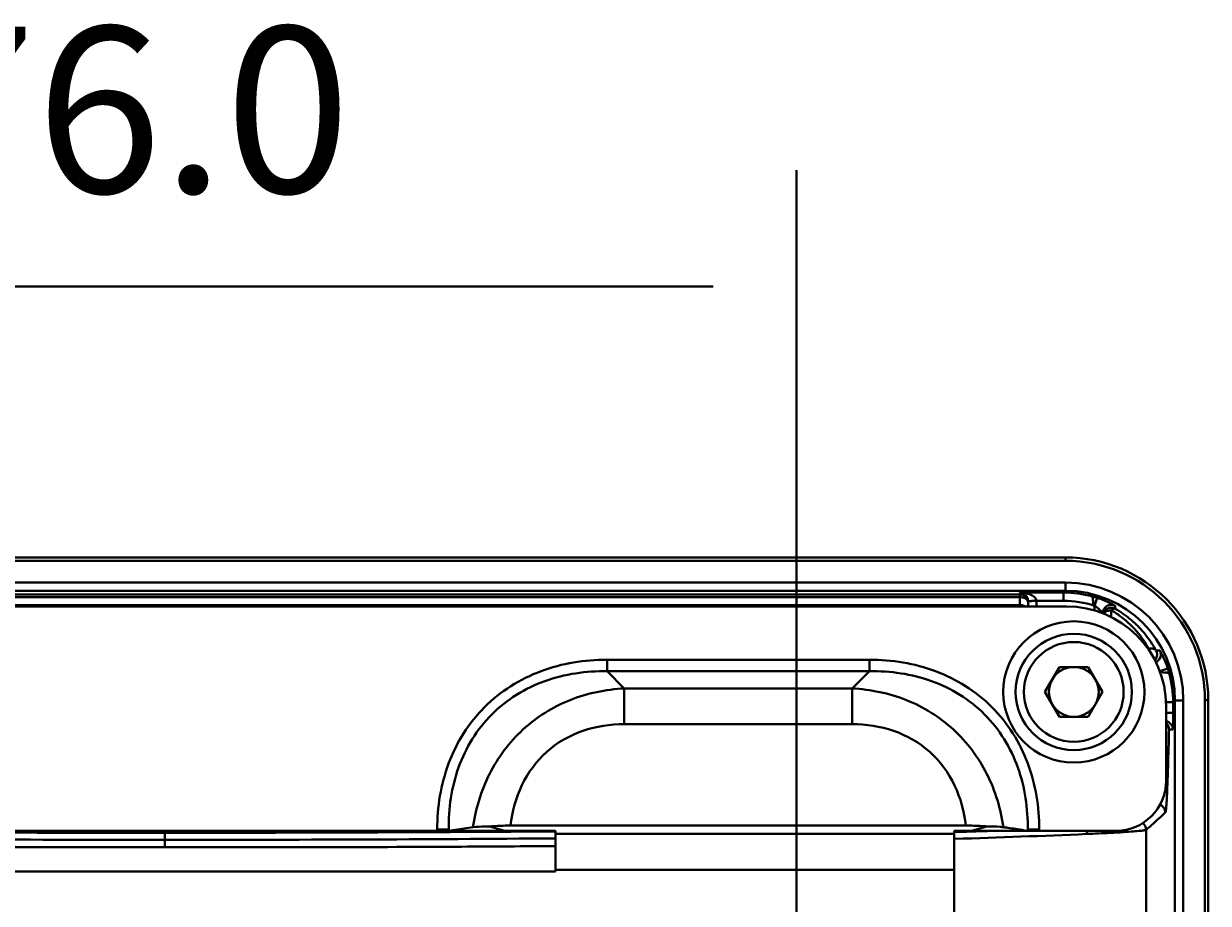
# Model space of a CAD drawing. Units: millimetres. Extents: x 10 to 191, y 110 to 281.
# Drawn here: x 147 to 177, y 135 to 157 of the extents above; entities that cross this region are included whole.
import ezdxf

# ---------------------------------------------------------------- set-up
doc = ezdxf.new("R2010")
doc.units = ezdxf.units.MM
doc.header["$MEASUREMENT"] = 0
doc.layers.get('0').update_dxf_attribs({"lineweight": 0})

# ---------------------------------------------------------------- blocks, each defined once
blk = doc.blocks.new('Block_16')
at = {"color": 18, "lineweight": 40, "true_color": 0x000000}
for p, q in [((166.834, 132.193), (166.834, 153.056)), ((137.091, 150.124), (164.739, 150.124))]:
    blk.add_line(p, q, dxfattribs=at)
at = {"insert": (144.493, 152.483), "char_height": 0.2, "attachment_point": 7}
blk.add_mtext('\\C18;\\c0;\\FKozuka Gothic Pr6N R|b0|i0|c128;\\H4.189062;\\W1.000000;76.0', dxfattribs=at)

msp = doc.modelspace()

# ---------------------------------------------------------------- linework, layer by layer
at = {"color": 18, "lineweight": 40, "true_color": 0x000000}
for p, q in [((128.215, 143.292), (173.616, 143.292)), ((128.215, 143.208), (173.616, 143.208)), ((173.616, 143.292), (173.616, 143.208)), ((128.217, 142.662), (173.614, 142.662)), ((128.217, 142.452), (173.614, 142.452)), ((173.568, 142.406), (173.614, 142.452)), ((173.614, 142.662), (173.614, 142.452)), ((129.365, 142.36), (172.465, 142.36)), ((129.365, 142.293), (172.465, 142.293)), ((173.568, 142.406), (172.465, 142.406)), ((172.465, 142.058), (172.465, 142.406)), ((172.675, 142.058), (172.675, 142.189)), ((173.568, 142.196), (172.884, 142.196)), ((172.884, 142.058), (172.884, 142.196)), ((173.568, 142.406), (173.568, 142.196)), ((174.415, 142.273), (174.35, 142.074)), ((173.641, 142.058), (128.19, 142.058)), ((129.365, 142.09), (172.465, 142.09)), ((174.35, 141.942), (174.35, 142.074)), ((174.769, 141.805), (174.769, 141.959)), ((174.872, 141.999), (174.868, 142.069)), ((175.717, 140.99), (175.717, 140.935)), ((162.06, 140.714), (162.06, 140.424)), ((168.675, 140.714), (162.06, 140.714)), ((168.675, 140.714), (168.675, 140.424)), ((175.995, 140.942), (175.899, 140.947)), ((168.675, 140.424), (162.06, 140.424)), ((162.495, 139.989), (162.06, 140.424)), ((168.24, 139.989), (168.675, 140.424)), ((173.464, 140.529), (173.101, 139.901)), ((174.19, 140.529), (173.464, 140.529)), ((174.552, 139.901), (174.19, 140.529)), ((176.199, 140.489), (176, 140.424)), ((162.495, 139.088), (162.495, 139.989)), ((168.24, 139.989), (162.495, 139.989)), ((168.24, 139.088), (168.24, 139.989)), ((173.101, 139.901), (173.464, 139.272)), ((174.19, 139.272), (174.552, 139.901)), ((176.154, 139.642), (176.332, 139.642)), ((176.154, 137.659), (176.154, 139.544)), ((176.332, 139.642), (176.378, 139.688)), ((176.332, 139.642), (176.332, 139.377)), ((176.587, 139.688), (176.378, 139.688)), ((176.378, 139.688), (176.378, 117.324)), ((176.587, 139.688), (176.587, 117.324)), ((177.218, 139.69), (177.134, 139.69)), ((177.134, 139.69), (177.134, 117.322)), ((177.218, 139.69), (177.218, 117.322)), ((173.464, 139.272), (174.19, 139.272)), ((176.332, 139.377), (176.154, 139.377)), ((168.24, 139.088), (162.495, 139.088)), ((176.228, 138.958), (176.325, 138.958)), ((176.192, 137.676), (176.192, 137.656)), ((159.484, 136.397), (159.099, 136.511)), ((159.63, 136.532), (171.105, 136.532)), ((171.251, 136.397), (171.636, 136.511)), ((143.005, 136.403), (158.826, 136.403)), ((150.915, 136.403), (150.915, 135.984)), ((157.779, 136.433), (157.779, 136.403)), ((157.779, 136.433), (158.07, 136.433)), ((157.929, 136.369), (157.782, 136.368)), ((157.947, 136.369), (157.929, 136.369)), ((158.072, 136.37), (157.947, 136.369)), ((158.07, 136.433), (158.07, 136.403)), ((158.1, 136.403), (158.07, 136.433)), ((158.103, 136.37), (158.072, 136.37)), ((158.835, 136.374), (158.103, 136.37)), ((158.826, 136.403), (159.378, 136.403)), ((159.387, 136.377), (158.835, 136.374)), ((159.492, 136.377), (159.387, 136.377)), ((159.631, 136.378), (159.492, 136.377)), ((159.623, 136.403), (160.76, 136.403)), ((160.76, 135.376), (160.76, 136.403)), ((160.76, 136.326), (170.813, 136.326)), ((170.813, 136.403), (171.112, 136.403)), ((170.813, 134.12), (170.813, 136.403)), ((171.123, 136.378), (170.829, 136.37)), ((171.256, 136.382), (171.123, 136.378)), ((171.333, 136.384), (171.256, 136.382)), ((171.359, 136.385), (171.333, 136.384)), ((171.357, 136.403), (171.909, 136.403)), ((171.909, 136.403), (174.898, 136.403)), ((172.635, 136.403), (172.666, 136.433)), ((172.956, 136.433), (172.666, 136.433)), ((172.666, 136.403), (172.666, 136.433)), ((172.956, 136.403), (172.956, 136.433)), ((175.651, 136.424), (175.65, 136.423)), ((175.651, 130.936), (175.651, 136.424)), ((141.071, 135.376), (160.76, 135.376)), ((160.76, 135.413), (170.813, 135.413))]:
    msp.add_line(p, q, dxfattribs=at)
for radius in [1.78, 1.466, 1.257, 0.628]:
    msp.add_circle((173.827, 139.901), radius, dxfattribs=at)
for points, knots in [([(177.218, 139.69), (177.218, 141.679), (175.606, 143.292), (173.616, 143.292), (173.616, 143.292), (173.616, 143.292), (173.616, 143.292)], [0, 0, 0, 0, 1, 1, 1, 2, 2, 2, 2]), ([(177.134, 139.69), (177.134, 141.633), (175.559, 143.208), (173.616, 143.208), (173.616, 143.208), (173.616, 143.208), (173.616, 143.208)], [0, 0, 0, 0, 1, 1, 1, 2, 2, 2, 2]), ([(176.587, 139.688), (176.588, 141.33), (175.256, 142.661), (173.614, 142.662), (173.614, 142.662), (173.614, 142.662), (173.614, 142.662)], [0, 0, 0, 0, 1, 1, 1, 2, 2, 2, 2]), ([(176.378, 139.688), (176.378, 141.214), (175.141, 142.452), (173.614, 142.452), (173.614, 142.452), (173.614, 142.452), (173.614, 142.452)], [0, 0, 0, 0, 1, 1, 1, 2, 2, 2, 2]), ([(172.465, 142.406), (172.492, 142.405), (172.519, 142.399), (172.543, 142.388), (172.552, 142.384), (172.56, 142.38), (172.568, 142.375)], [0, 0, 0, 0, 1, 1, 1, 2, 2, 2, 2]), ([(172.556, 142.279), (172.57, 142.274), (172.583, 142.269), (172.596, 142.262), (172.628, 142.244), (172.658, 142.216), (172.67, 142.182)], [0, 0, 0, 0, 1, 1, 1, 2, 2, 2, 2]), ([(172.654, 142.28), (172.657, 142.275), (172.659, 142.269), (172.661, 142.264), (172.668, 142.246), (172.672, 142.227), (172.674, 142.207)], [0, 0, 0, 0, 1, 1, 1, 2, 2, 2, 2]), ([(172.675, 142.189), (172.675, 142.191), (172.677, 142.19), (172.679, 142.19), (172.684, 142.19), (172.687, 142.191), (172.691, 142.191), (172.696, 142.192), (172.703, 142.192), (172.71, 142.192), (172.719, 142.192), (172.727, 142.193), (172.736, 142.193)], [0, 0, 0, 0, 1, 1, 1, 2, 2, 2, 3, 3, 3, 4, 4, 4, 4]), ([(172.736, 142.193), (172.747, 142.193), (172.757, 142.193), (172.768, 142.194), (172.807, 142.194), (172.845, 142.195), (172.884, 142.196)], [0, 0, 0, 0, 1, 1, 1, 2, 2, 2, 2]), ([(172.884, 142.196), (172.884, 142.213), (172.879, 142.23), (172.871, 142.245), (172.849, 142.288), (172.807, 142.319), (172.764, 142.34)], [0, 0, 0, 0, 1, 1, 1, 2, 2, 2, 2]), ([(174.35, 142.074), (174.338, 142.1), (174.325, 142.127), (174.319, 142.155), (174.314, 142.18), (174.313, 142.206), (174.31, 142.231), (174.308, 142.25), (174.305, 142.268), (174.299, 142.287), (174.297, 142.294), (174.295, 142.301), (174.295, 142.308)], [0, 0, 0, 0, 1, 1, 1, 2, 2, 2, 3, 3, 3, 4, 4, 4, 4]), ([(174.868, 142.069), (174.868, 142.071), (174.867, 142.071), (174.866, 142.072), (174.863, 142.074), (174.86, 142.076), (174.858, 142.077), (174.854, 142.08), (174.85, 142.083), (174.845, 142.085), (174.84, 142.088), (174.834, 142.092), (174.829, 142.095), (174.814, 142.104), (174.798, 142.112), (174.783, 142.12), (174.764, 142.13), (174.744, 142.14), (174.725, 142.149), (174.702, 142.16), (174.679, 142.171), (174.656, 142.181), (174.631, 142.192), (174.606, 142.203), (174.58, 142.213), (174.526, 142.235), (174.471, 142.255), (174.415, 142.273)], [0, 0, 0, 0, 1, 1, 1, 2, 2, 2, 3, 3, 3, 4, 4, 4, 5, 5, 5, 6, 6, 6, 7, 7, 7, 8, 8, 8, 9, 9, 9, 9]), ([(174.458, 141.992), (174.449, 142), (174.441, 142.007), (174.433, 142.013), (174.407, 142.035), (174.379, 142.055), (174.35, 142.074)], [0, 0, 0, 0, 1, 1, 1, 2, 2, 2, 2]), ([(174.56, 141.885), (174.56, 141.89), (174.555, 141.894), (174.551, 141.897), (174.542, 141.906), (174.536, 141.915), (174.529, 141.923), (174.519, 141.935), (174.508, 141.945), (174.497, 141.956), (174.484, 141.969), (174.471, 141.981), (174.458, 141.992)], [0, 0, 0, 0, 1, 1, 1, 2, 2, 2, 3, 3, 3, 4, 4, 4, 4]), ([(174.868, 142.069), (174.766, 142.124), (174.639, 142.086), (174.585, 141.984), (174.568, 141.954), (174.56, 141.92), (174.56, 141.885)], [0, 0, 0, 0, 1, 1, 1, 2, 2, 2, 2]), ([(174.692, 141.949), (174.679, 141.946), (174.667, 141.941), (174.654, 141.936), (174.622, 141.921), (174.591, 141.898), (174.574, 141.868)], [0, 0, 0, 0, 1, 1, 1, 2, 2, 2, 2]), ([(174.769, 141.959), (174.777, 141.967), (174.785, 141.973), (174.795, 141.98), (174.814, 141.994), (174.838, 142.006), (174.861, 142.002)], [0, 0, 0, 0, 1, 1, 1, 2, 2, 2, 2]), ([(175.899, 140.947), (175.894, 140.955), (175.888, 140.962), (175.881, 140.968), (175.857, 140.989), (175.824, 140.998), (175.793, 140.999)], [0, 0, 0, 0, 1, 1, 1, 2, 2, 2, 2]), ([(162.06, 140.714), (161.777, 140.714), (161.494, 140.692), (161.215, 140.644), (160.936, 140.597), (160.661, 140.524), (160.396, 140.425), (160.131, 140.326), (159.875, 140.2), (159.636, 140.048), (159.397, 139.897), (159.175, 139.719), (158.974, 139.518), (158.774, 139.318), (158.596, 139.096), (158.445, 138.857), (158.293, 138.618), (158.167, 138.362), (158.068, 138.097), (157.969, 137.832), (157.897, 137.557), (157.849, 137.278), (157.802, 136.999), (157.779, 136.716), (157.779, 136.433)], [0, 0, 0, 0, 1, 1, 1, 2, 2, 2, 3, 3, 3, 4, 4, 4, 5, 5, 5, 6, 6, 6, 7, 7, 7, 8, 8, 8, 8]), ([(172.956, 136.433), (172.956, 136.716), (172.933, 137), (172.886, 137.279), (172.838, 137.558), (172.766, 137.833), (172.667, 138.098), (172.567, 138.363), (172.442, 138.618), (172.29, 138.857), (172.138, 139.096), (171.96, 139.319), (171.76, 139.519), (171.56, 139.719), (171.337, 139.897), (171.098, 140.049), (170.859, 140.201), (170.604, 140.326), (170.339, 140.425), (170.074, 140.524), (169.799, 140.597), (169.52, 140.644), (169.241, 140.692), (168.957, 140.714), (168.675, 140.714)], [0, 0, 0, 0, 1, 1, 1, 2, 2, 2, 3, 3, 3, 4, 4, 4, 5, 5, 5, 6, 6, 6, 7, 7, 7, 8, 8, 8, 8]), ([(175.995, 140.942), (176.022, 140.893), (176.028, 140.83), (176.009, 140.775), (175.99, 140.72), (175.946, 140.674), (175.894, 140.651)], [0, 0, 0, 0, 1, 1, 1, 2, 2, 2, 2]), ([(176.199, 140.489), (176.181, 140.545), (176.161, 140.6), (176.139, 140.654), (176.129, 140.68), (176.118, 140.705), (176.107, 140.73), (176.097, 140.753), (176.086, 140.776), (176.075, 140.799), (176.066, 140.818), (176.056, 140.838), (176.046, 140.857), (176.038, 140.872), (176.03, 140.888), (176.021, 140.903), (176.018, 140.908), (176.014, 140.914), (176.011, 140.919), (176.009, 140.924), (176.006, 140.928), (176.003, 140.932), (176.002, 140.934), (176, 140.937), (175.998, 140.94), (175.997, 140.941), (175.997, 140.942), (175.995, 140.942)], [0, 0, 0, 0, 1, 1, 1, 2, 2, 2, 3, 3, 3, 4, 4, 4, 5, 5, 5, 6, 6, 6, 7, 7, 7, 8, 8, 8, 9, 9, 9, 9]), ([(162.06, 140.424), (161.532, 140.432), (160.995, 140.354), (160.496, 140.175), (160.246, 140.085), (160.005, 139.97), (159.78, 139.829), (159.555, 139.689), (159.346, 139.523), (159.158, 139.335), (158.97, 139.147), (158.804, 138.937), (158.664, 138.712), (158.523, 138.487), (158.408, 138.247), (158.318, 137.997), (158.139, 137.498), (158.062, 136.961), (158.07, 136.433)], [0, 0, 0, 0, 1, 1, 1, 2, 2, 2, 3, 3, 3, 4, 4, 4, 5, 5, 5, 6, 6, 6, 6]), ([(172.666, 136.433), (172.673, 136.961), (172.596, 137.499), (172.417, 137.998), (172.327, 138.248), (172.212, 138.488), (172.071, 138.713), (171.93, 138.938), (171.764, 139.148), (171.576, 139.336), (171.389, 139.523), (171.179, 139.689), (170.954, 139.83), (170.729, 139.971), (170.489, 140.086), (170.238, 140.176), (169.74, 140.354), (169.203, 140.432), (168.675, 140.424)], [0, 0, 0, 0, 1, 1, 1, 2, 2, 2, 3, 3, 3, 4, 4, 4, 5, 5, 5, 6, 6, 6, 6]), ([(176.234, 140.37), (176.234, 140.368), (176.231, 140.368), (176.229, 140.369), (176.221, 140.371), (176.217, 140.373), (176.212, 140.375), (176.198, 140.382), (176.176, 140.387), (176.157, 140.388), (176.144, 140.388), (176.132, 140.387), (176.12, 140.386), (176.107, 140.386), (176.094, 140.387), (176.081, 140.39), (176.052, 140.397), (176.025, 140.41), (176, 140.424)], [0, 0, 0, 0, 1, 1, 1, 2, 2, 2, 3, 3, 3, 4, 4, 4, 5, 5, 5, 6, 6, 6, 6]), ([(162.495, 139.989), (162.029, 139.965), (161.563, 139.869), (161.127, 139.695), (160.691, 139.521), (160.286, 139.268), (159.941, 138.951), (159.595, 138.633), (159.31, 138.25), (159.098, 137.831), (158.886, 137.41), (158.748, 136.953), (158.681, 136.49)], [0, 0, 0, 0, 1, 1, 1, 2, 2, 2, 3, 3, 3, 4, 4, 4, 4]), ([(172.054, 136.49), (171.987, 136.953), (171.849, 137.41), (171.637, 137.831), (171.425, 138.25), (171.14, 138.633), (170.794, 138.951), (170.449, 139.268), (170.044, 139.52), (169.608, 139.695), (169.172, 139.869), (168.706, 139.965), (168.24, 139.989)], [0, 0, 0, 0, 1, 1, 1, 2, 2, 2, 3, 3, 3, 4, 4, 4, 4]), ([(176.325, 138.958), (176.325, 138.958), (176.325, 138.959), (176.325, 138.96), (176.325, 138.963), (176.326, 138.965), (176.326, 138.966), (176.326, 138.969), (176.327, 138.973), (176.327, 138.976), (176.327, 138.981), (176.327, 138.986), (176.327, 138.99), (176.328, 139.003), (176.328, 139.016), (176.329, 139.029), (176.329, 139.046), (176.329, 139.064), (176.33, 139.081), (176.33, 139.102), (176.33, 139.123), (176.331, 139.144), (176.331, 139.169), (176.331, 139.193), (176.331, 139.217), (176.332, 139.27), (176.332, 139.324), (176.332, 139.377)], [0, 0, 0, 0, 1, 1, 1, 2, 2, 2, 3, 3, 3, 4, 4, 4, 5, 5, 5, 6, 6, 6, 7, 7, 7, 8, 8, 8, 9, 9, 9, 9]), ([(162.495, 139.088), (162.143, 139.088), (161.787, 139.036), (161.453, 138.921), (161.118, 138.805), (160.805, 138.626), (160.542, 138.391), (160.279, 138.156), (160.065, 137.865), (159.913, 137.547), (159.761, 137.228), (159.67, 136.881), (159.63, 136.532)], [0, 0, 0, 0, 1, 1, 1, 2, 2, 2, 3, 3, 3, 4, 4, 4, 4]), ([(171.105, 136.532), (171.066, 136.881), (170.974, 137.228), (170.822, 137.546), (170.67, 137.865), (170.457, 138.156), (170.194, 138.391), (169.93, 138.626), (169.617, 138.805), (169.283, 138.921), (168.948, 139.036), (168.592, 139.088), (168.24, 139.088)], [0, 0, 0, 0, 1, 1, 1, 2, 2, 2, 3, 3, 3, 4, 4, 4, 4]), ([(176.228, 138.958), (176.225, 138.839), (176.222, 138.719), (176.219, 138.6), (176.212, 138.292), (176.203, 137.984), (176.192, 137.676)], [0, 0, 0, 0, 1, 1, 1, 2, 2, 2, 2]), ([(176.192, 137.656), (176.187, 137.546), (176.183, 137.435), (176.178, 137.325), (176.175, 137.28), (176.173, 137.235), (176.17, 137.19), (176.168, 137.153), (176.166, 137.115), (176.163, 137.078), (176.161, 137.048), (176.159, 137.018), (176.156, 136.988), (176.154, 136.966), (176.152, 136.944), (176.148, 136.922), (176.146, 136.908), (176.144, 136.895), (176.141, 136.88), (176.14, 136.873), (176.138, 136.866), (176.133, 136.861)], [0, 0, 0, 0, 1, 1, 1, 2, 2, 2, 3, 3, 3, 4, 4, 4, 5, 5, 5, 6, 6, 6, 7, 7, 7, 7]), ([(176.133, 136.861), (176.093, 136.823), (176.053, 136.786), (176.013, 136.748), (175.894, 136.638), (175.773, 136.53), (175.651, 136.424)], [0, 0, 0, 0, 1, 1, 1, 2, 2, 2, 2]), ([(175.997, 137.057), (176.036, 137.043), (176.071, 137.016), (176.096, 136.981), (176.12, 136.946), (176.133, 136.903), (176.133, 136.861)], [0, 0, 0, 0, 1, 1, 1, 2, 2, 2, 2]), ([(158.1, 136.403), (158.147, 136.411), (158.193, 136.418), (158.24, 136.426), (158.387, 136.45), (158.534, 136.471), (158.681, 136.49)], [0, 0, 0, 0, 1, 1, 1, 2, 2, 2, 2]), ([(159.099, 136.511), (159.058, 136.512), (159.018, 136.511), (158.977, 136.511), (158.878, 136.508), (158.779, 136.503), (158.681, 136.49)], [0, 0, 0, 0, 1, 1, 1, 2, 2, 2, 2]), ([(159.63, 136.532), (159.584, 136.532), (159.539, 136.531), (159.493, 136.53), (159.361, 136.528), (159.23, 136.522), (159.099, 136.511)], [0, 0, 0, 0, 1, 1, 1, 2, 2, 2, 2]), ([(171.636, 136.511), (171.594, 136.515), (171.552, 136.518), (171.51, 136.52), (171.375, 136.528), (171.24, 136.532), (171.105, 136.532)], [0, 0, 0, 0, 1, 1, 1, 2, 2, 2, 2]), ([(172.054, 136.49), (172.026, 136.494), (171.997, 136.497), (171.968, 136.499), (171.858, 136.509), (171.747, 136.512), (171.636, 136.511)], [0, 0, 0, 0, 1, 1, 1, 2, 2, 2, 2]), ([(172.054, 136.49), (172.104, 136.484), (172.155, 136.477), (172.205, 136.47), (172.349, 136.45), (172.492, 136.427), (172.635, 136.403)], [0, 0, 0, 0, 1, 1, 1, 2, 2, 2, 2]), ([(159.378, 136.403), (159.386, 136.403), (159.393, 136.403), (159.4, 136.402), (159.428, 136.402), (159.456, 136.4), (159.484, 136.397)], [0, 0, 0, 0, 1, 1, 1, 2, 2, 2, 2]), ([(159.484, 136.397), (159.495, 136.398), (159.506, 136.399), (159.517, 136.4), (159.552, 136.402), (159.588, 136.403), (159.623, 136.403)], [0, 0, 0, 0, 1, 1, 1, 2, 2, 2, 2]), ([(160.768, 136.385), (160.674, 136.384), (160.579, 136.384), (160.485, 136.383), (160.201, 136.381), (159.916, 136.38), (159.631, 136.378)], [0, 0, 0, 0, 1, 1, 1, 2, 2, 2, 2]), ([(171.112, 136.403), (171.124, 136.403), (171.136, 136.403), (171.148, 136.402), (171.183, 136.402), (171.217, 136.4), (171.251, 136.397)], [0, 0, 0, 0, 1, 1, 1, 2, 2, 2, 2]), ([(171.251, 136.397), (171.262, 136.398), (171.272, 136.399), (171.282, 136.4), (171.307, 136.401), (171.332, 136.403), (171.357, 136.403)], [0, 0, 0, 0, 1, 1, 1, 2, 2, 2, 2]), ([(174.909, 136.357), (174.854, 136.354), (174.799, 136.351), (174.745, 136.348), (174.549, 136.338), (174.353, 136.329), (174.157, 136.32)], [0, 0, 0, 0, 1, 1, 1, 2, 2, 2, 2]), ([(175.65, 136.423), (175.644, 136.42), (175.637, 136.419), (175.63, 136.417), (175.618, 136.415), (175.605, 136.412), (175.593, 136.411), (175.551, 136.404), (175.509, 136.4), (175.467, 136.396), (175.402, 136.39), (175.337, 136.385), (175.273, 136.38), (175.186, 136.374), (175.098, 136.368), (175.011, 136.363)], [0, 0, 0, 0, 1, 1, 1, 2, 2, 2, 3, 3, 3, 4, 4, 4, 5, 5, 5, 5]), ([(160.762, 136.016), (159.972, 136.01), (159.182, 136.004), (158.392, 136), (155.9, 135.986), (153.408, 135.984), (150.915, 135.984)], [0, 0, 0, 0, 1, 1, 1, 2, 2, 2, 2])]:
    msp.add_open_spline(points, degree=3, knots=knots, dxfattribs=at)
for points in [[(172.51, 142.404), (172.495, 142.405), (172.48, 142.406), (172.465, 142.406)], [(172.465, 142.36), (172.496, 142.36), (172.528, 142.352), (172.556, 142.339)], [(172.465, 142.293), (172.496, 142.293), (172.527, 142.288), (172.556, 142.279)], [(172.672, 142.377), (172.619, 142.392), (172.564, 142.401), (172.51, 142.404)], [(172.556, 142.339), (172.584, 142.325), (172.61, 142.305), (172.629, 142.281)], [(172.646, 142.297), (172.627, 142.329), (172.6, 142.356), (172.568, 142.375)], [(172.629, 142.281), (172.65, 142.254), (172.665, 142.222), (172.671, 142.189)], [(172.654, 142.28), (172.652, 142.286), (172.649, 142.291), (172.646, 142.297)], [(172.706, 142.366), (172.695, 142.37), (172.683, 142.374), (172.672, 142.377)], [(172.675, 142.189), (172.675, 142.195), (172.674, 142.201), (172.674, 142.207)], [(172.764, 142.34), (172.746, 142.35), (172.726, 142.359), (172.706, 142.366)], [(174.297, 142.308), (174.059, 142.373), (173.814, 142.406), (173.568, 142.406)], [(174.35, 142.074), (174.097, 142.155), (173.833, 142.196), (173.568, 142.196)], [(174.415, 142.273), (174.375, 142.286), (174.336, 142.297), (174.297, 142.308)], [(172.465, 142.09), (172.501, 142.09), (172.537, 142.084), (172.57, 142.071)], [(172.589, 142.062), (172.583, 142.065), (172.577, 142.068), (172.57, 142.071)], [(176.154, 139.544), (176.154, 140.933), (175.029, 142.058), (173.641, 142.058)], [(174.703, 142.015), (174.641, 141.994), (174.592, 141.945), (174.571, 141.883)], [(174.769, 141.959), (174.743, 141.959), (174.717, 141.956), (174.692, 141.949)], [(174.744, 142.024), (174.73, 142.022), (174.716, 142.019), (174.703, 142.015)], [(174.835, 142.015), (174.806, 142.025), (174.775, 142.028), (174.744, 142.024)], [(174.911, 141.871), (174.865, 141.902), (174.817, 141.931), (174.769, 141.959)], [(174.872, 141.999), (174.86, 142.005), (174.848, 142.011), (174.835, 142.015)], [(174.861, 142.002), (174.865, 142.002), (174.869, 142), (174.872, 141.999)], [(174.885, 141.991), (174.881, 141.994), (174.876, 141.996), (174.872, 141.999)], [(175.271, 141.718), (175.15, 141.82), (175.021, 141.912), (174.885, 141.991)], [(175.032, 141.784), (174.993, 141.814), (174.952, 141.843), (174.911, 141.871)], [(174.769, 141.805), (174.761, 141.805), (174.752, 141.805), (174.744, 141.804)], [(175.308, 141.541), (175.223, 141.629), (175.13, 141.71), (175.032, 141.784)], [(175.383, 141.617), (175.347, 141.652), (175.309, 141.686), (175.271, 141.718)], [(175.456, 141.545), (175.432, 141.57), (175.408, 141.594), (175.383, 141.617)], [(175.374, 141.471), (175.353, 141.495), (175.331, 141.518), (175.308, 141.541)], [(175.441, 141.395), (175.419, 141.42), (175.397, 141.446), (175.374, 141.471)], [(175.717, 140.99), (175.638, 141.133), (175.546, 141.269), (175.441, 141.395)], [(175.807, 141.103), (175.705, 141.262), (175.588, 141.411), (175.456, 141.545)], [(175.793, 140.999), (175.767, 141), (175.741, 140.997), (175.717, 140.99)], [(175.817, 141.087), (175.813, 141.092), (175.81, 141.098), (175.807, 141.103)], [(175.899, 140.947), (175.873, 140.995), (175.845, 141.041), (175.817, 141.087)], [(175.912, 140.767), (175.902, 140.741), (175.886, 140.717), (175.867, 140.697)], [(175.899, 140.947), (175.918, 140.914), (175.928, 140.873), (175.926, 140.834)], [(175.912, 140.767), (175.92, 140.789), (175.925, 140.811), (175.926, 140.834)], [(176.234, 140.369), (176.223, 140.409), (176.212, 140.449), (176.199, 140.489)], [(176.332, 139.642), (176.332, 139.887), (176.299, 140.132), (176.234, 140.369)], [(176.182, 139.089), (176.173, 139.101), (176.162, 139.112), (176.149, 139.122)], [(176.325, 138.958), (176.325, 139.058), (176.254, 139.145), (176.155, 139.164)], [(176.157, 139.082), (176.175, 139.068), (176.192, 139.052), (176.205, 139.032)], [(176.182, 139.089), (176.202, 139.064), (176.216, 139.035), (176.223, 139.005)], [(176.205, 139.032), (176.219, 139.011), (176.227, 138.984), (176.228, 138.958)], [(176.228, 138.958), (176.228, 138.974), (176.226, 138.989), (176.223, 139.005)], [(174.898, 136.403), (175.592, 136.403), (176.154, 136.965), (176.154, 137.659)], [(175.651, 136.424), (175.651, 136.493), (175.616, 136.558), (175.559, 136.597)], [(175.65, 136.423), (175.65, 136.493), (175.616, 136.558), (175.559, 136.597)], [(141.068, 136.209), (144.35, 136.184), (147.633, 136.173), (150.915, 136.174)], [(144.048, 136.368), (146.337, 136.355), (148.626, 136.349), (150.915, 136.348)], [(150.915, 136.348), (153.204, 136.35), (155.493, 136.357), (157.782, 136.368)], [(150.915, 136.174), (154.198, 136.171), (157.481, 136.183), (160.764, 136.209)], [(170.834, 136.197), (171.942, 136.231), (173.05, 136.272), (174.157, 136.32)], [(171.359, 136.385), (171.547, 136.39), (171.734, 136.396), (171.922, 136.402)], [(174.141, 136.403), (174.151, 136.377), (174.157, 136.348), (174.157, 136.32)], [(174.909, 136.357), (174.943, 136.359), (174.977, 136.361), (175.011, 136.363)], [(141.068, 136.016), (144.35, 135.992), (147.633, 135.982), (150.915, 135.984)]]:
    msp.add_open_spline(points, degree=3, dxfattribs=at)

# ---------------------------------------------------------------- block references
msp.add_blockref('Block_16', (0, 0))

doc.saveas('drawing.dxf')
